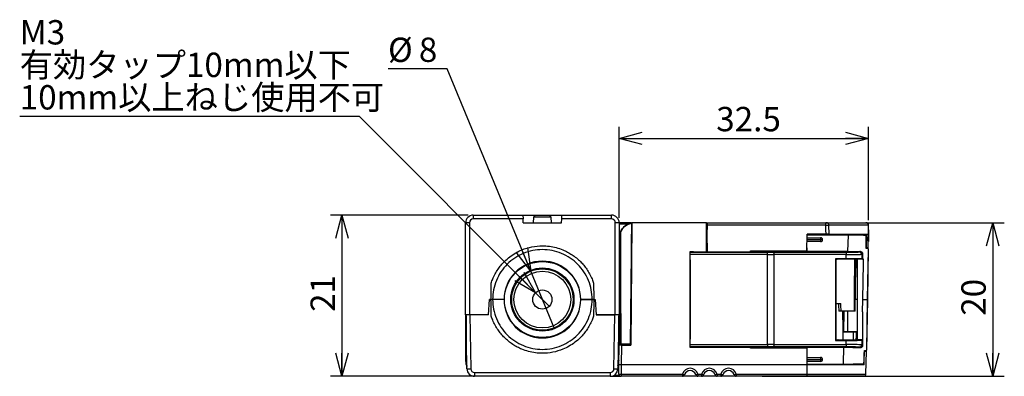
# Model space of a CAD drawing. Units: millimetres. Extents: x 0 to 344, y 0 to 275.
# Drawn here: x 18 to 146, y 148 to 194 of the extents above; entities that cross this region are included whole.
import ezdxf

# ---------------------------------------------------------------- set-up
doc = ezdxf.new("R2010")
doc.units = ezdxf.units.MM
doc.layers.add('DIMS', color=6, linetype='Continuous')
doc.styles.add('SLDTEXTSTYLE0', font='TXT', dxfattribs={"width": 0.7, "bigfont": 'bigfont'})
doc.dimstyles.new('SLDDIMSTYLE0', dxfattribs={"dimtxt": 3.638021, "dimasz": 3, "dimexe": 0, "dimexo": 0.0625, "dimgap": 0.909505, "dimtad": 3, "dimdec": 4, "dimrnd": 1e-09, "dimzin": 12, "dimdsep": 46, "dimtxsty": 'SLDTEXTSTYLE0', "dimblk1": 'OPEN30', "dimblk2": 'OPEN30', "dimsah": 1, "dimcen": 0.09, "dimadec": 0, "dimazin": 3, "dimtfac": 1, "dimtdec": 4, "dimtofl": 0, "dimtmove": 0, "dimatfit": 3, "dimldrblk": 'OPEN30', "dimfxl": 1, "dimfrac": 2, "dimtolj": 1, "dimtzin": 12, "dimarcsym": 0})
doc.dimstyles.new('SLDDIMSTYLE1', dxfattribs={"dimtxt": 3.638021, "dimasz": 3, "dimexe": 0, "dimexo": 0.0625, "dimgap": 0.909505, "dimtad": 0, "dimtih": 1, "dimtoh": 1, "dimdec": 4, "dimrnd": 1e-09, "dimzin": 12, "dimdsep": 46, "dimtxsty": 'SLDTEXTSTYLE0', "dimblk1": 'NONE', "dimblk2": 'OPEN30', "dimsah": 1, "dimcen": 0, "dimadec": 0, "dimazin": 3, "dimtfac": 1, "dimtdec": 4, "dimtmove": 0, "dimatfit": 3, "dimldrblk": 'NONE', "dimfxl": 1, "dimfrac": 2, "dimtolj": 1, "dimtzin": 12, "dimarcsym": 0})
doc.dimstyles.new('SLDDIMSTYLE2', dxfattribs={"dimtxt": 3.638021, "dimasz": 3, "dimexe": 0, "dimexo": 0.0625, "dimgap": 0.909505, "dimtad": 0, "dimtih": 1, "dimtoh": 1, "dimdec": 4, "dimrnd": 1e-09, "dimzin": 12, "dimdsep": 46, "dimtxsty": 'SLDTEXTSTYLE0', "dimblk1": 'NONE', "dimblk2": 'OPEN30', "dimsah": 1, "dimcen": 0, "dimadec": 0, "dimazin": 3, "dimtfac": 1, "dimtdec": 4, "dimtmove": 0, "dimatfit": 3, "dimldrblk": 'NONE', "dimfxl": 1, "dimfrac": 2, "dimtolj": 1, "dimtzin": 12, "dimarcsym": 0})
doc.dimstyles.new('SLDDIMSTYLE3', dxfattribs={"dimtxt": 3.638021, "dimasz": 3, "dimexe": 0, "dimexo": 0.0625, "dimgap": 0.909505, "dimtad": 3, "dimdec": 1, "dimrnd": 1e-09, "dimzin": 12, "dimdsep": 46, "dimtxsty": 'SLDTEXTSTYLE0', "dimblk1": 'OPEN30', "dimblk2": 'OPEN30', "dimsah": 1, "dimcen": 0.09, "dimadec": 0, "dimazin": 3, "dimtfac": 1, "dimtdec": 1, "dimtofl": 0, "dimtmove": 0, "dimatfit": 3, "dimldrblk": 'OPEN30', "dimfxl": 1, "dimfrac": 2, "dimtolj": 1, "dimtzin": 12, "dimarcsym": 0})

# ---------------------------------------------------------------- blocks, each defined once
blk = doc.blocks.new('_Open30')
at = {"color": 0, "linetype": 'ByBlock', "lineweight": -2}
for p, q in [((-1, 0.267949), (0, 0)), ((0, 0), (-1, -0.267949)), ((0, 0), (-1, 0))]:
    blk.add_line(p, q, dxfattribs=at)
blk = doc.blocks.new('_D')
at = {"layer": 'DIMS'}
for p, q in [((76.41, 168.54), (58.45, 168.54)), ((59.95, 168.54), (59.95, 147.54)), ((84.63, 147.54), (58.45, 147.54))]:
    blk.add_line(p, q, dxfattribs=at)
at = {"layer": 'DIMS', "xscale": 3, "yscale": 3}
for p, rotation in [((59.95, 168.54, -89.2), 90), ((59.95, 147.54, -89.2), 270)]:
    blk.add_blockref('_Open30', p, dxfattribs=dict(at, rotation=rotation))
at = {"layer": 'DIMS', "insert": (55.86, 155.93), "char_height": 3.175, "attachment_point": 1, "rotation": 90, "style": 'SLDTEXTSTYLE0'}
blk.add_mtext('21', dxfattribs=at)
blk = doc.blocks.new('_D_1')
at = {"layer": 'DIMS'}
for p, q in [((73.67, 187.58), (65.95, 187.58)), ((84.54, 161.24), (73.67, 187.58)), ((87.59, 153.85), (84.54, 161.24))]:
    blk.add_line(p, q, dxfattribs=at)
at = {"layer": 'DIMS', "xscale": 3, "yscale": 3, "rotation": 292.4167896621}
blk.add_blockref('_Open30', (84.54, 161.24, -89.2), dxfattribs=at)
at = {"layer": 'DIMS', "attachment_point": 1, "style": 'SLDTEXTSTYLE0'}
for s, insert, char_height in [('%%c', (65.95, 191.67), 3.175), ('8', (69.97, 191.67), 3.17)]:
    blk.add_mtext(s, dxfattribs=dict(at, insert=insert, char_height=char_height))
blk = doc.blocks.new('_None')
blk = doc.blocks.new('_D_2')
at = {"layer": 'DIMS'}
for p, q in [((62.22, 181.39), (17.97, 181.39)), ((85.18, 158.43), (62.22, 181.39)), ((86.95, 156.66), (85.18, 158.43))]:
    blk.add_line(p, q, dxfattribs=at)
at = {"layer": 'DIMS', "xscale": 3, "yscale": 3, "rotation": 315}
blk.add_blockref('_Open30', (85.18, 158.43, -89.2), dxfattribs=at)
at = {"layer": 'DIMS', "char_height": 3.175, "attachment_point": 1, "style": 'SLDTEXTSTYLE0'}
for s, insert in [('M3', (17.97, 193.95)), ('有効タップ10mm以下', (17.97, 189.71)), ('10mm以上ねじ使用不可', (17.97, 185.48))]:
    blk.add_mtext(s, dxfattribs=dict(at, insert=insert))
blk = doc.blocks.new('_D_3')
at = {"layer": 'DIMS'}
for p, q in [((96.06, 168.19), (96.06, 180.04)), ((128.56, 167.89), (128.56, 180.04)), ((96.06, 178.54), (128.56, 178.54))]:
    blk.add_line(p, q, dxfattribs=at)
at = {"layer": 'DIMS', "xscale": 3, "yscale": 3, "rotation": 180}
blk.add_blockref('_Open30', (96.06, 178.54, -89.2), dxfattribs=at)
at = {"layer": 'DIMS', "xscale": 3, "yscale": 3}
blk.add_blockref('_Open30', (128.56, 178.54, -89.2), dxfattribs=at)
at = {"layer": 'DIMS', "insert": (108.71, 182.64), "char_height": 3.175, "attachment_point": 1, "style": 'SLDTEXTSTYLE0'}
blk.add_mtext('32.5', dxfattribs=at)
blk = doc.blocks.new('_D_4')
at = {"layer": 'DIMS'}
for p, q in [((108.08, 167.54), (146.24, 167.54)), ((144.74, 167.54), (144.74, 147.54)), ((114.71, 147.54), (146.24, 147.54))]:
    blk.add_line(p, q, dxfattribs=at)
at = {"layer": 'DIMS', "xscale": 3, "yscale": 3}
for p, rotation in [((144.74, 167.54, -89.2), 90), ((144.74, 147.54, -89.2), 270)]:
    blk.add_blockref('_Open30', p, dxfattribs=dict(at, rotation=rotation))
at = {"layer": 'DIMS', "insert": (140.64, 155.43), "char_height": 3.175, "attachment_point": 1, "rotation": 90, "style": 'SLDTEXTSTYLE0'}
blk.add_mtext('20', dxfattribs=at)

msp = doc.modelspace()

# ---------------------------------------------------------------- linework, layer by layer
at = {"color": 7, "linetype": 'Continuous', "lineweight": 25}
for p, q in [((77.06235, 168.54291), (77.06235, 168.05163)), ((77.06235, 168.54291), (83.50994, 168.54291)), ((83.53569, 168.05163), (77.06235, 168.05163)), ((83.50994, 168.54291), (83.53569, 168.05163)), ((83.50994, 168.54291), (85.18518, 168.54291)), ((83.56235, 167.54291), (83.53569, 168.05163)), ((84.90034, 168.26784), (84.86235, 167.54291)), ((85.18518, 168.54291), (84.90034, 168.26784)), ((87.22436, 168.26784), (84.90034, 168.26784)), ((85.18518, 168.54291), (86.06235, 168.54291)), ((86.06235, 168.54291), (86.93952, 168.54291)), ((87.22436, 168.26784), (86.93952, 168.54291)), ((86.93952, 168.54291), (88.61476, 168.54291)), ((87.26235, 167.54291), (87.22436, 168.26784)), ((88.56235, 167.54291), (88.58901, 168.05163)), ((88.58901, 168.05163), (88.61476, 168.54291)), ((95.06235, 168.05163), (88.58901, 168.05163)), ((88.61476, 168.54291), (95.06235, 168.54291)), ((95.06235, 168.05163), (95.06235, 168.54291)), ((76.06235, 155.54291), (76.06235, 167.54291)), ((76.56235, 167.55163), (76.56235, 155.54291)), ((83.56235, 167.54291), (88.56235, 167.54291)), ((95.56235, 155.54291), (95.56235, 167.55163)), ((97.64431, 167.54291), (96.06235, 167.54291)), ((96.06235, 167.54291), (96.06235, 155.54291)), ((97.26901, 167.37883), (96.06235, 167.37883)), ((97.65161, 167.50001), (97.51385, 151.71442)), ((97.70198, 167.54291), (97.56298, 151.61443)), ((97.65161, 167.50028), (97.65161, 167.50001)), ((107.42621, 167.54291), (97.70198, 167.54291)), ((107.45917, 163.76585), (107.42621, 167.54291)), ((107.42621, 167.54291), (107.56549, 167.54291)), ((107.55248, 166.79735), (107.43232, 166.84251)), ((107.53931, 166.04291), (107.5603, 167.24553)), ((107.5603, 167.24553), (107.56549, 167.54291)), ((122.97804, 167.24553), (107.5603, 167.24553)), ((107.56549, 167.54291), (122.97804, 167.54291)), ((122.97804, 167.24553), (122.97804, 167.54291)), ((123.22151, 167.54291), (123.1738, 167.54291)), ((123.22151, 167.54291), (128.21157, 167.54291)), ((123.32578, 167.24814), (123.36133, 166.04291)), ((128.51153, 167.24814), (123.32578, 167.24814)), ((128.50322, 164.15546), (128.55702, 167.23767)), ((128.51153, 167.24814), (128.53257, 166.04291)), ((96.24565, 166.37929), (96.24562, 166.37925)), ((96.24565, 151.71312), (96.24565, 166.37929)), ((96.24565, 166.37929), (96.2463, 166.37915)), ((97.63886, 166.03943), (97.63886, 165.03943)), ((97.689, 166.05513), (97.639, 166.05513)), ((97.639, 166.05513), (97.639, 165.05513)), ((97.63937, 166.09787), (97.68937, 166.09787)), ((107.43882, 166.09787), (107.54027, 166.09787)), ((107.4393, 166.04291), (107.53931, 166.04291)), ((107.57905, 163.76585), (107.53931, 166.04291)), ((120.52482, 163.89291), (120.56235, 166.04291)), ((120.55444, 165.58942), (122.31235, 165.58942)), ((125.92001, 165.95251), (120.56077, 165.95251)), ((123.00997, 166.04291), (120.56235, 166.04291)), ((122.31235, 165.58942), (122.31235, 165.33942)), ((123.36133, 166.04291), (123.00997, 166.04291)), ((123.36133, 166.04291), (128.27818, 166.04291)), ((124.28586, 165.95251), (124.28667, 166.04291)), ((125.86387, 163.7964), (125.92001, 165.95251)), ((125.86387, 163.7964), (125.92001, 165.95251)), ((128.27818, 166.04291), (128.25449, 164.29247)), ((128.27818, 166.04291), (128.53257, 166.04291)), ((128.50141, 164.25814), (128.53257, 166.04291)), ((128.53257, 166.04291), (128.54915, 165.09291)), ((97.62925, 164.93819), (97.67925, 164.93819)), ((97.639, 165.05513), (97.63886, 165.03943)), ((97.68027, 165.05513), (97.639, 165.05513)), ((107.45239, 164.54291), (107.56549, 164.54291)), ((120.57457, 164.2964), (120.53187, 164.2964)), ((122.31235, 165.08942), (120.54571, 165.08942)), ((120.57457, 163.7964), (120.57457, 164.2964)), ((122.31235, 165.33942), (122.31235, 165.08942)), ((122.56235, 165.33942), (122.31235, 165.33942)), ((128.24662, 164.23776), (128.30119, 164.23776)), ((128.25449, 164.29247), (128.24686, 164.29247)), ((128.50141, 164.25814), (128.50112, 164.24124)), ((105.76235, 163.76585), (105.26235, 163.75713)), ((105.26235, 163.75713), (105.26235, 162.75682)), ((105.31742, 163.70205), (105.26235, 163.75713)), ((105.31742, 163.70205), (115.39633, 163.70205)), ((105.32073, 151.68372), (105.32252, 163.4021)), ((115.39633, 163.4021), (105.32252, 163.4021)), ((105.76235, 163.76585), (113.21241, 163.76585)), ((113.16355, 163.76585), (113.17021, 163.89291)), ((113.17021, 163.89291), (120.52482, 163.89291)), ((115.56235, 163.78418), (113.21241, 163.76586)), ((115.39633, 163.4021), (115.39633, 163.70205)), ((115.39633, 151.68372), (115.39633, 163.4021)), ((120.56235, 163.78418), (115.56235, 163.78418)), ((116.06715, 163.71078), (125.65557, 163.71078)), ((116.26234, 163.41082), (116.26235, 163.40821)), ((125.65557, 163.41082), (116.26234, 163.41082)), ((116.26234, 163.41082), (116.26235, 163.40821)), ((116.26235, 151.67761), (116.26235, 163.40821)), ((118.70039, 163.89291), (118.70209, 163.78418)), ((119.12431, 163.89291), (119.12262, 163.78418)), ((120.57457, 163.7964), (120.56235, 163.78418)), ((125.86387, 163.7964), (120.57457, 163.7964)), ((125.65557, 163.71078), (125.65557, 163.41082)), ((125.65557, 162.86257), (125.65557, 163.41082)), ((127.35531, 163.73993), (127.44595, 163.83057)), ((127.75659, 163.54131), (127.65527, 163.43998)), ((127.65527, 163.43998), (127.65527, 162.84542)), ((128.50065, 164.15808), (128.38518, 157.54291)), ((128.52056, 164.13782), (128.40344, 157.54284)), ((128.50065, 164.15808), (128.52056, 164.13782)), ((105.26235, 162.75682), (105.30496, 162.71421)), ((105.30496, 162.71421), (105.30338, 152.37161)), ((124.56235, 162.81021), (124.2479, 162.86257)), ((125.65557, 162.86257), (124.2479, 162.86257)), ((124.2479, 162.86257), (124.2479, 152.22324)), ((124.56235, 162.81021), (124.31604, 162.72817)), ((124.31604, 152.35764), (124.31604, 162.72817)), ((124.59224, 162.81021), (124.56235, 162.81021)), ((126.87743, 161.73374), (127.07851, 161.73374)), ((127.06933, 161.74291), (126.87751, 161.74291)), ((126.87799, 161.79291), (127.05003, 161.79291)), ((127.04944, 162.76928), (127.04092, 161.79291)), ((127.04101, 161.79291), (127.04953, 162.76927)), ((127.06933, 162.7692), (127.05003, 162.7692)), ((127.05003, 162.7692), (127.05003, 161.79291)), ((127.06933, 162.7692), (127.11472, 162.79188)), ((127.06933, 161.74291), (127.06933, 162.7692)), ((127.07851, 161.73374), (127.06933, 161.74291)), ((127.07851, 161.73374), (127.07978, 157.543)), ((127.88619, 162.79188), (127.11472, 162.79188)), ((127.11472, 152.29393), (127.11472, 162.79188)), ((127.65527, 162.84542), (127.75716, 162.79448)), ((96.18452, 160.04291), (96.06235, 160.04291)), ((96.1758, 160.04291), (96.07108, 160.04291)), ((96.18452, 155.04291), (96.18452, 160.04291)), ((96.18452, 156.04291), (96.18452, 159.04291)), ((79.06235, 155.54291), (79.16717, 157.54291)), ((79.31945, 157.54291), (79.16717, 157.54291)), ((79.36235, 157.54291), (79.58014, 157.54291)), ((79.57134, 157.54291), (79.36235, 157.54291)), ((81.06235, 157.54291), (79.57134, 157.54291)), ((81.06235, 157.54291), (79.58014, 157.54291)), ((91.06235, 157.54291), (92.54456, 157.54291)), ((92.55337, 157.54291), (91.06235, 157.54291)), ((92.54456, 157.54291), (92.76235, 157.54291)), ((92.76235, 157.54291), (92.55337, 157.54291)), ((92.80525, 157.54291), (92.95754, 157.54291)), ((92.95754, 157.54291), (93.06235, 155.54291)), ((124.31604, 157.04291), (124.94897, 157.04291)), ((127.07969, 157.54291), (127.08097, 153.35454)), ((127.76235, 155.93492), (127.79275, 157.54286)), ((127.76235, 155.93492), (127.79275, 157.54286)), ((128.39042, 157.54282), (128.27495, 150.92774)), ((128.40876, 157.54266), (128.29157, 150.94407)), ((128.38518, 157.54291), (128.40343, 157.54259)), ((128.38518, 157.54291), (128.40343, 157.54259)), ((76.06235, 155.54291), (76.06235, 149.5426)), ((76.56235, 155.54291), (76.06235, 155.54291)), ((76.23484, 148.52546), (76.11235, 155.54291)), ((76.11472, 155.40741), (76.11472, 149.59497)), ((79.06235, 155.54291), (76.56235, 155.54291)), ((76.61228, 155.54291), (76.73477, 148.52546)), ((79.06235, 155.54291), (76.61228, 155.54291)), ((93.06235, 155.54291), (95.51243, 155.54291)), ((95.56235, 155.54291), (93.06235, 155.54291)), ((95.38994, 148.52546), (95.51243, 155.54291)), ((96.06235, 155.54291), (95.56235, 155.54291)), ((96.01235, 155.54291), (95.88986, 148.52546)), ((96.00999, 149.59497), (96.00999, 155.40741)), ((96.06235, 151.61181), (96.06235, 155.54291)), ((126.72007, 156.04291), (124.96807, 156.04291)), ((125.20002, 156.04291), (125.23588, 153.98836)), ((125.22038, 155.29291), (125.21311, 155.29291)), ((125.34378, 156.04291), (125.29578, 153.29291)), ((125.34672, 153.3464), (125.39378, 156.04291)), ((126.82286, 156.04291), (126.72007, 156.04291)), ((127.76235, 155.93492), (127.76235, 152.29393)), ((127.76235, 155.93492), (127.76611, 151.53499)), ((127.76235, 155.93492), (127.76611, 151.53499)), ((96.06235, 155.04291), (96.06235, 151.61181)), ((96.06235, 155.04291), (96.18452, 155.04291)), ((96.07108, 155.04291), (96.1758, 155.04291)), ((97.57483, 152.97309), (97.52483, 152.97309)), ((97.57544, 153.04291), (97.52544, 153.04291)), ((127.05003, 153.29291), (125.29578, 153.29291)), ((125.34666, 153.34291), (125.34672, 153.3464)), ((125.34666, 153.34291), (127.06933, 153.34291)), ((127.08097, 153.35454), (125.81335, 153.35454)), ((126.5785, 152.29864), (126.57341, 153.29291)), ((126.96235, 152.78978), (126.95816, 152.31)), ((126.95823, 152.31), (126.96235, 152.78238)), ((126.96674, 153.29291), (126.96235, 152.78978)), ((126.96235, 152.78238), (126.96681, 153.29291)), ((126.96235, 152.78238), (126.96235, 152.78978)), ((127.05003, 153.29291), (127.05003, 152.31662)), ((127.08097, 153.35454), (127.06933, 153.34291)), ((127.06933, 152.31662), (127.06933, 153.34291)), ((96.01751, 149.04291), (96.06235, 151.61181)), ((96.14616, 151.61363), (96.24565, 151.71312)), ((97.51385, 151.71442), (96.26987, 151.71442)), ((96.3624, 151.61443), (96.31751, 149.04291)), ((96.3624, 151.61443), (97.56298, 151.61443)), ((97.51385, 151.71442), (97.51297, 151.61443)), ((105.30338, 152.37161), (105.26231, 152.33054)), ((105.26231, 152.33054), (105.26231, 151.33054)), ((105.26231, 151.33054), (105.31554, 151.38377)), ((115.39633, 151.38377), (105.31554, 151.38377)), ((105.32073, 151.68372), (115.39633, 151.68372)), ((115.39633, 151.68372), (115.39633, 151.38377)), ((125.65557, 151.37504), (116.06715, 151.37504)), ((116.26235, 151.67761), (116.26234, 151.67499)), ((116.26235, 151.67761), (116.26234, 151.67499)), ((116.26234, 151.67499), (125.65557, 151.67499)), ((124.56235, 152.27561), (124.2479, 152.22324)), ((124.2479, 152.22324), (125.65557, 152.22324)), ((124.31604, 152.35764), (124.56235, 152.27561)), ((124.59224, 152.27561), (124.56235, 152.27561)), ((125.65557, 151.67499), (125.65557, 152.22324)), ((125.65557, 151.67499), (125.65557, 151.37504)), ((127.05003, 152.31662), (127.06933, 152.31662)), ((127.11472, 152.29393), (127.06933, 152.31662)), ((127.76235, 152.29393), (127.11472, 152.29393)), ((127.76235, 152.29393), (127.65527, 152.24039)), ((127.65527, 152.24039), (127.65527, 151.64584)), ((127.65527, 151.64584), (127.76611, 151.53499)), ((105.26231, 151.33054), (105.76235, 151.32181)), ((105.76235, 151.32181), (113.10648, 151.32181)), ((115.56235, 151.30164), (113.10648, 151.32181)), ((113.16497, 151.19291), (113.16273, 151.32135)), ((120.54359, 151.19291), (113.16497, 151.19291)), ((115.56235, 151.30164), (120.56235, 151.30164)), ((118.69988, 151.19291), (118.70178, 151.30164)), ((119.12293, 151.30164), (119.12482, 151.19291)), ((120.56235, 149.04291), (120.54359, 151.19291)), ((120.54708, 150.79291), (120.57108, 150.79291)), ((120.56235, 151.30164), (120.57108, 151.29291)), ((125.29231, 151.29291), (120.57108, 151.29291)), ((120.57108, 150.79291), (120.57108, 151.29291)), ((127.45411, 151.24708), (127.35531, 151.34588)), ((128.03006, 150.79441), (128.00858, 150.79441)), ((128.2709, 150.84573), (128.01023, 150.84573)), ((128.2184, 147.83767), (128.27059, 150.82772)), ((128.27059, 150.82772), (128.2709, 150.84573)), ((128.2709, 150.84573), (128.27227, 150.92423)), ((128.27495, 150.92774), (128.29157, 150.94407)), ((76.06235, 149.5426), (76.11472, 149.59497)), ((96.02801, 147.84029), (96.01751, 149.04291)), ((96.31748, 149.04291), (96.328, 147.83767)), ((96.31751, 149.04291), (96.31748, 149.04291)), ((120.56235, 149.04291), (96.31751, 149.04291)), ((120.55406, 149.99291), (122.31235, 149.99291)), ((122.31235, 149.49291), (120.55842, 149.49291)), ((120.56159, 149.12982), (125.23044, 149.12982)), ((120.56235, 147.83767), (120.56235, 149.04291)), ((127.97434, 149.04291), (120.56235, 149.04291)), ((121.10054, 149.12982), (121.10068, 149.04291)), ((122.31235, 149.99291), (122.31235, 149.74291)), ((122.31235, 149.74291), (122.31235, 149.49291)), ((122.31235, 149.74291), (122.56235, 149.74291)), ((77.23469, 148.03418), (94.89001, 148.03418)), ((77.23469, 148.03418), (77.23469, 147.54291)), ((94.89001, 147.54291), (77.23469, 147.54291)), ((94.89001, 148.03418), (94.89001, 147.54291)), ((94.89001, 147.54291), (96.328, 147.54291)), ((95.43886, 147.70699), (96.06055, 147.70699)), ((96.328, 147.83767), (104.30612, 147.83767)), ((96.328, 147.83767), (96.328, 147.54291)), ((104.30612, 147.54291), (96.328, 147.54291)), ((104.30612, 147.83767), (104.30612, 147.54291)), ((106.31858, 147.54291), (104.30612, 147.54291)), ((106.31858, 147.83767), (106.80612, 147.83767)), ((106.31858, 147.83767), (106.31858, 147.54291)), ((106.80612, 147.54291), (106.31858, 147.54291)), ((106.80612, 147.83767), (106.80612, 147.54291)), ((108.81858, 147.54291), (106.80612, 147.54291)), ((108.81858, 147.83767), (109.30612, 147.83767)), ((108.81858, 147.83767), (108.81858, 147.54291)), ((109.30612, 147.54291), (108.81858, 147.54291)), ((109.30612, 147.83767), (109.30612, 147.54291)), ((111.31858, 147.54291), (109.30612, 147.54291)), ((111.31858, 147.83767), (120.56235, 147.83767)), ((111.31858, 147.83767), (111.31858, 147.54291)), ((120.56235, 147.54291), (111.31858, 147.54291)), ((120.56235, 147.83767), (128.2184, 147.83767)), ((120.56235, 147.54291), (120.56235, 147.83767)), ((127.91844, 147.54291), (120.56235, 147.54291))]:
    msp.add_line(p, q, dxfattribs=at)
at = {"color": 8, "linetype": 'Continuous', "lineweight": 25}
for p, q in [((122.31235, 165.33942), (120.55007, 165.33942)), ((118.91235, 163.78418), (118.91235, 163.89291)), ((120.16235, 163.89291), (120.16235, 163.78418)), ((127.07969, 157.54291), (126.83725, 157.54291)), ((127.07969, 157.54291), (126.83725, 157.54291)), ((125.81335, 156.04291), (125.81335, 153.35454)), ((118.91235, 151.19291), (118.91235, 151.30164)), ((96.00999, 149.59497), (96.02685, 149.5781)), ((120.55624, 149.74291), (122.31235, 149.74291))]:
    msp.add_line(p, q, dxfattribs=at)
at = {"color": 7, "linetype": 'Continuous', "lineweight": 25, "flags": 128}
for points in [[(123.00997, 166.04291), (122.99416, 166.63952), (122.97804, 167.24553)], [(123.22151, 167.54291), (123.24163, 167.53727), (123.261, 167.52057), (123.27888, 167.49344), (123.29461, 167.45688), (123.30759, 167.41229), (123.31733, 167.36133), (123.32347, 167.30592), (123.32578, 167.24814)], [(126.72007, 156.04291), (126.7318, 159.1158), (126.74317, 162.1887), (126.74531, 162.78287)], [(126.82286, 156.04291), (126.85234, 159.11614), (126.8771, 161.69948), (126.88742, 162.77715)], [(127.78708, 157.54291), (127.87677, 162.29291), (127.88619, 162.79188)], [(127.78708, 157.54291), (127.87677, 162.29291), (127.88619, 162.79188)], [(124.64902, 157.04291), (124.65372, 156.79708), (124.66828, 156.03378)], [(125.29231, 151.29291), (125.23463, 149.27547), (125.23044, 149.12982)], [(125.29231, 151.29291), (125.23463, 149.27547), (125.23044, 149.12982)]]:
    msp.add_lwpolyline(points, dxfattribs=at)
at = {"color": 7, "linetype": 'Continuous', "lineweight": 25}
for radius in [4.94763, 4.11458, 4.05, 4, 3.7, 1.25]:
    msp.add_circle((86.06235, 157.54291), radius, dxfattribs=at)
for centre, radius, start, end in [((77.06235, 167.54291), 1, 90, 180), ((77.06235, 167.55163), 0.5, 90, 180), ((95.06235, 167.54291), 1, 0, 90), ((95.06235, 167.55163), 0.5, 0, 90), ((76.43739, 160.38275), 7.16997, 89.0013691, 92.9983264), ((95.68731, 160.38275), 7.16997, 87.0016736, 90.9986309), ((98.06235, 165.54291), 2, 101.8512783, 155.2807713), ((98.06235, 165.54291), 2, 100.3888725, 101.8512783), ((128.21157, 167.24291), 0.3, 0.9999998, 89.9999908), ((128.25707, 167.24291), 0.3, 359, 90), ((98.06235, 165.54291), 2, 155.2807713, 180), ((122.31235, 165.33942), 0.25, 0, 90), ((122.31235, 165.33942), 0.25, 270, 0), ((127.35521, 163.43987), 0.30006, 0.020437, 89.979563), ((86.06235, 157.54291), 5, 0, 180), ((124.71715, 159.29289), 28.65589, 178.5002094, 180.4998287), ((67.52972, 159.29289), 28.65589, 359.5001713, 1.4997906), ((86.06235, 157.54291), 5, 180, 0), ((124.71715, 155.79293), 28.65589, 179.5001713, 181.4997906), ((67.52972, 155.79293), 28.65589, 358.5002094, 0.4998287), ((127.35521, 151.64594), 0.30006, 270.020437, 359.979563), ((122.31235, 149.74291), 0.25, 0, 90), ((122.31235, 149.74291), 0.25, 270, 0), ((76.4848, 155.68923), 7.16813, 268.0016174, 271.9983826), ((77.23469, 148.54291), 1, 181, 270), ((77.23469, 148.53418), 0.5, 181, 270), ((94.89001, 148.53418), 0.5, 270, 359), ((94.89001, 148.54291), 1, 270, 359), ((95.6399, 155.68923), 7.16813, 268.0016174, 271.9983826), ((96.2155, 152.13594), 4.29973, 267.5008189, 271.4992573), ((96.328, 147.84291), 0.3, 180.4999997, 269.9999997), ((105.31235, 147.53767), 1.05, 16.6015496, 163.3984504), ((105.65111, 152.08863), 4.45866, 252.4428427, 256.2800136), ((104.30612, 147.84291), 0.3, 270, 343.3984504), ((105.31235, 147.54291), 0.75, 16.6015496, 163.3984504), ((104.9736, 152.08863), 4.45866, 283.7199864, 287.5571573), ((106.31858, 147.84291), 0.3, 196.6015496, 270), ((107.81235, 147.53767), 1.05, 16.6015496, 163.3984504), ((108.15111, 152.08863), 4.45866, 252.4428427, 256.2800136), ((106.80612, 147.84291), 0.3, 270, 343.3984504), ((107.81235, 147.54291), 0.75, 16.6015496, 163.3984504), ((107.4736, 152.08863), 4.45866, 283.7199864, 287.5571573), ((108.81858, 147.84291), 0.3, 196.6015496, 270), ((110.31235, 147.53767), 1.05, 16.6015496, 163.3984504), ((110.65111, 152.08863), 4.45866, 252.4428427, 256.2800136), ((109.30612, 147.84291), 0.3, 270, 343.3984504), ((110.31235, 147.54291), 0.75, 16.6015496, 163.3984504), ((109.9736, 152.08863), 4.45866, 283.7199864, 287.5571573), ((111.31858, 147.84291), 0.3, 196.6015496, 270), ((127.91844, 147.84291), 0.3, 270, 359)]:
    msp.add_arc(centre, radius, start, end, dxfattribs=at)
for centre, major_axis, ratio, start_param, end_param in [((96.74563, 169.33442), (0, 57.29433), 0.008726868, 1.622399686, 1.883397375), ((120.56235, 165.84957), (7.96782, 0), 0.017455066, 0.264320319, 0.833334021), ((120.56235, 178.11806), (0, 156.12132), 0.049415544, 4.623075884, 4.633958275), ((99.96235, 165.03418), (2.4, 0), 0.008726868, 2.888417355, 2.903371425), ((120.56235, 164.15812), (7.9383, 0), 0.017455066, 6.282880628, 6.536949214), ((120.56235, 164.25818), (7.93906, 0), 0.017455066, 6.282880628, 6.533242974), ((128.30119, 164.24125), (0.19993, 0), 0.017449749, 4.71238898, 6.282880721), ((105.31728, 163.4021), (0.00005, 0.3), 0.017455065, 4.71239164, 6.265734674), ((115.39633, 163.71427), (0.7, 0), 0.017455065, 4.71238898, 5.993433606), ((115.39633, 163.41432), (1, 0), 0.012218545, 4.71238898, 5.759586532), ((125.65557, 163.74045), (1.7, 0), 0.017455065, 4.71238898, 6.265732015), ((125.65557, 163.4405), (2, 0), 0.014836805, 4.71238898, 6.265732015), ((120.56235, 163.89943), (7.93378, 0), 0.017455066, 5.444202639, 5.76280676), ((120.56235, 162.7657), (6.5, 0), 0.008726868, 0.061577369, 0.902075519), ((125.65557, 162.84512), (2, 0), 0.008726868, 0.017453293, 1.570796327), ((120.56235, 162.76571), (7.914, 0), 0.008726868, 0.388632172, 0.429619463), ((120.16235, -244.18286), (0, 511.11943), 0.015116913, 5.611923809, 5.61507568), ((120.16235, -108.69252), (0, 426.19439), 0.015116913, 5.371398615, 5.382612557), ((125.81335, 153.3464), (0.46663, 0), 0.017455066, 1.570796327, 3.141287974), ((96.3624, 151.61181), (0.30005, 0), 0.008725206, 1.570796327, 3.141592654), ((96.74563, 151.71308), (0.5, 0), 0.008726868, 2.828991606, 3.132866007), ((105.3155, 151.68372), (0.00005, 0.3), 0.017455065, 3.159048606, 4.71239164), ((115.39633, 151.6715), (1, 0), 0.012218545, 0.523598776, 1.570796327), ((115.39633, 151.37155), (0.7, 0), 0.017455065, 0.289751701, 1.570796327), ((120.56235, 152.32011), (6.5, 0), 0.008726868, 5.381109788, 6.221607938), ((125.65557, 152.2407), (2, 0), 0.008726868, 4.71238898, 6.265732015), ((125.65557, 151.64532), (2, 0), 0.014836805, 0.017453293, 1.570796327), ((125.65557, 151.34537), (1.7, 0), 0.017455065, 0.017453293, 1.570796327), ((120.56235, 151.18647), (7.71712, 0), 0.017455066, 0.466720799, 0.911047316), ((120.56235, 248.8429), (0, 179.77703), 0.049415544, 4.124916902, 4.136188879), ((120.56235, 246.84376), (0, 179.06123), 0.049415544, 4.13458392, 4.146217304), ((120.56235, 150.92778), (7.7126, 0), 0.017455066, 6.021184062, 6.282880628), ((120.56235, 150.82776), (7.70824, 0), 0.017455066, 6.032715591, 6.282880628), ((78.06266, 149.54321), (-1.41464, -1.41464), 0.99969546, 5.497939437, 5.91167117), ((78.11502, 149.59558), (-1.41464, -1.41464), 0.99969546, 5.497939437, 5.835711136), ((94.06205, 149.54321), (1.41464, -1.41464), 0.99969546, 0.371514137, 0.576679546), ((94.00968, 149.59558), (1.41464, -1.41464), 0.99969546, 0.447474171, 0.78524587), ((120.16235, 176.54521), (0, 89.29588), 0.049415544, 4.399308625, 4.400331451), ((120.56235, 149.23633), (7.68308, 0), 0.017455066, 5.365400703, 6.008175458)]:
    msp.add_ellipse(centre, major_axis=major_axis, ratio=ratio, start_param=start_param, end_param=end_param, dxfattribs=at)
for points, knots in [([(96.2463, 166.37915), (96.35996, 166.57275), (96.58764, 166.96059), (97.10492, 167.33961), (97.48589, 167.45139), (97.65161, 167.50001)], [0, 0, 0, 0, 0.360268239, 0.721723617, 1, 1, 1, 1]), ([(107.40156, 166.91541), (107.41295, 166.90823), (107.44366, 166.88888), (107.4939, 166.86247), (107.53421, 166.84689), (107.55321, 166.83954)], [0, 0, 0, 0, 0.237556367, 0.640435894, 1, 1, 1, 1]), ([(123.22151, 167.54291), (123.21762, 167.54291), (123.1401, 167.54291), (123.05698, 167.54291), (122.97804, 167.54291)], [0, 0, 0, 0, 0.050109194, 1, 1, 1, 1]), ([(122.97804, 167.24553), (123.07974, 167.24632), (123.19242, 167.2472), (123.30442, 167.24799), (123.32023, 167.24811), (123.32578, 167.24814)], [0, 0, 0, 0, 0.857382218, 0.949948731, 1, 1, 1, 1]), ([(79.39983, 159.69019), (79.43062, 159.78195), (79.4907, 159.96097), (79.64993, 160.36551), (79.89656, 160.88334), (80.26421, 161.48484), (80.66852, 162.02054), (81.17457, 162.57485), (81.80272, 163.12366), (82.56821, 163.63087), (83.5238, 164.09993), (84.69092, 164.45334), (85.91056, 164.57249), (86.97327, 164.50338), (87.87412, 164.3253), (88.66693, 164.05665), (89.35163, 163.73415), (89.93664, 163.3865), (90.49691, 162.97424), (91.00249, 162.51751), (91.45612, 162.02054), (91.86068, 161.48495), (92.22728, 160.88306), (92.51949, 160.27907), (92.66268, 159.86851), (92.72487, 159.69019)], [0, 0, 0, 0, 0.016483837, 0.032157013, 0.074027093, 0.113984402, 0.152028737, 0.188159908, 0.241658874, 0.293641186, 0.344106814, 0.422514575, 0.499909273, 0.55143594, 0.603416431, 0.655850951, 0.693566926, 0.732138189, 0.771564763, 0.811846667, 0.847975807, 0.886019465, 0.925977451, 0.967849561, 1, 1, 1, 1]), ([(92.55337, 157.54291), (92.52977, 157.96815), (92.48256, 158.81863), (92.09762, 160.04569), (91.49828, 161.17672), (90.68486, 162.16821), (89.69477, 162.98199), (88.5645, 163.58673), (87.33799, 163.95915), (86.06235, 164.0849), (84.78671, 163.95915), (83.5602, 163.58673), (82.42993, 162.98199), (81.43984, 162.16821), (80.62642, 161.17672), (80.02709, 160.04569), (79.64214, 158.81863), (79.59494, 157.96815), (79.57134, 157.54291)], [0, 0, 0, 0, 0.062504629, 0.125008597, 0.187511257, 0.250012197, 0.312511268, 0.375008618, 0.437504661, 0.5, 0.562495339, 0.624991382, 0.687488732, 0.749987803, 0.812488743, 0.874991403, 0.937495371, 1, 1, 1, 1]), ([(116.26234, 163.41082), (116.26047, 163.4412), (116.25674, 163.5019), (116.23164, 163.58323), (116.19336, 163.64999), (116.13886, 163.6976), (116.09345, 163.71005), (116.06785, 163.71076), (116.06715, 163.71078)], [0, 0, 0, 0, 0.177252018, 0.354167184, 0.539730408, 0.748806344, 0.993088772, 1, 1, 1, 1]), ([(116.26234, 163.41082), (116.26047, 163.4412), (116.25674, 163.5019), (116.23164, 163.58323), (116.19336, 163.64999), (116.13886, 163.6976), (116.09345, 163.71005), (116.06785, 163.71076), (116.06715, 163.71078)], [0, 0, 0, 0, 0.177252018, 0.354167184, 0.539730408, 0.748806344, 0.993088772, 1, 1, 1, 1]), ([(127.44595, 163.83057), (127.51688, 163.82113), (127.60619, 163.80924), (127.69863, 163.71832), (127.73486, 163.65956), (127.75393, 163.5914), (127.75572, 163.55769), (127.75659, 163.54131)], [0, 0, 0, 0, 0.549983336, 0.692418634, 0.872107123, 0.937840609, 1, 1, 1, 1]), ([(127.44595, 163.83057), (127.51688, 163.82113), (127.60619, 163.80924), (127.69863, 163.71832), (127.73486, 163.65956), (127.75393, 163.5914), (127.75572, 163.55769), (127.75659, 163.54131)], [0, 0, 0, 0, 0.549983336, 0.692418634, 0.872107123, 0.937840609, 1, 1, 1, 1]), ([(127.75659, 163.54131), (127.75665, 163.46663), (127.75684, 163.21769), (127.75703, 162.96875), (127.75716, 162.79448)], [0, 0, 0, 0, 0.299956354, 1, 1, 1, 1]), ([(127.75659, 163.54131), (127.75665, 163.46663), (127.75684, 163.21769), (127.75703, 162.96875), (127.75716, 162.79448)], [0, 0, 0, 0, 0.299956354, 1, 1, 1, 1]), ([(79.36235, 157.54291), (79.36835, 157.88646), (79.37859, 158.47299), (79.39105, 159.18676), (79.39747, 159.55491), (79.39983, 159.69019)], [0, 0, 0, 0, 0.472115705, 0.806026993, 1, 1, 1, 1]), ([(92.72487, 159.69019), (92.72553, 159.65243), (92.73024, 159.38259), (92.74257, 158.67642), (92.75458, 157.9881), (92.76235, 157.54291)], [0, 0, 0, 0, 0.054349224, 0.388382823, 1, 1, 1, 1]), ([(79.39983, 155.39563), (79.39575, 155.62978), (79.38352, 156.33007), (79.37081, 157.05822), (79.36235, 157.54291)], [0, 0, 0, 0, 0.3343674636, 1, 1, 1, 1]), ([(79.58014, 157.54291), (79.60372, 157.11825), (79.65088, 156.26893), (80.03531, 155.04357), (80.63385, 153.9141), (81.44616, 152.92397), (82.4349, 152.11132), (83.56363, 151.50741), (84.78846, 151.13551), (86.06235, 151.00993), (87.33625, 151.13551), (88.56108, 151.50741), (89.6898, 152.11132), (90.67854, 152.92397), (91.49085, 153.9141), (92.08939, 155.04357), (92.47383, 156.26893), (92.52098, 157.11825), (92.54456, 157.54291)], [0, 0, 0, 0, 0.062504629, 0.125008597, 0.187511257, 0.250012197, 0.312511268, 0.375008618, 0.437504661, 0.5, 0.562495339, 0.624991382, 0.687488732, 0.749987803, 0.812488743, 0.874991403, 0.937495371, 1, 1, 1, 1]), ([(92.76235, 157.54291), (92.75381, 157.05369), (92.7411, 156.32554), (92.72888, 155.62538), (92.72487, 155.39563)], [0, 0, 0, 0, 0.671865027, 1, 1, 1, 1]), ([(92.72487, 155.39562), (92.69408, 155.30386), (92.634, 155.12485), (92.47478, 154.72031), (92.22815, 154.20248), (91.86049, 153.60097), (91.45618, 153.06527), (90.95014, 152.51097), (90.32198, 151.96216), (89.55649, 151.45495), (88.6009, 150.98589), (87.43378, 150.63247), (86.21415, 150.51332), (85.15144, 150.58243), (84.25059, 150.76052), (83.45778, 151.02917), (82.77307, 151.35167), (82.18806, 151.69932), (81.62779, 152.11158), (81.12221, 152.56831), (80.66858, 153.06528), (80.26402, 153.60086), (79.89743, 154.20275), (79.60521, 154.80675), (79.46202, 155.2173), (79.39983, 155.39562)], [0, 0, 0, 0, 0.016483643, 0.032156646, 0.074026753, 0.113984089, 0.152028449, 0.188159644, 0.241658653, 0.293641007, 0.344106675, 0.422514509, 0.499909273, 0.551435987, 0.603416524, 0.65585109, 0.693567095, 0.732138388, 0.771564994, 0.811846931, 0.847976094, 0.886019777, 0.92597779, 0.967849928, 1, 1, 1, 1]), ([(124.96807, 156.04291), (124.93435, 156.04291), (124.86692, 156.04291), (124.77686, 156.04291), (124.70968, 156.04291), (124.67161, 156.04291), (124.67185, 156.04291), (124.67195, 156.04291)], [0, 0, 0, 0, 0.214769299, 0.429540461, 0.644269529, 0.8589761, 1, 1, 1, 1]), ([(116.06715, 151.37504), (116.06785, 151.37506), (116.09345, 151.37577), (116.13886, 151.38822), (116.19336, 151.43583), (116.23164, 151.50259), (116.25674, 151.58392), (116.26047, 151.64461), (116.26234, 151.67499)], [0, 0, 0, 0, 0.006911228, 0.251193656, 0.460269592, 0.645832816, 0.822747982, 1, 1, 1, 1]), ([(116.06715, 151.37504), (116.06785, 151.37506), (116.09345, 151.37577), (116.13886, 151.38822), (116.19336, 151.43583), (116.23164, 151.50259), (116.25674, 151.58392), (116.26047, 151.64461), (116.26234, 151.67499)], [0, 0, 0, 0, 0.006911228, 0.251193656, 0.460269592, 0.645832816, 0.822747982, 1, 1, 1, 1]), ([(127.76611, 151.53499), (127.76562, 151.52232), (127.76464, 151.49705), (127.75561, 151.45396), (127.73309, 151.39511), (127.66956, 151.30998), (127.57404, 151.2548), (127.48886, 151.24932), (127.45411, 151.24708)], [0, 0, 0, 0, 0.043710342, 0.087175946, 0.166182157, 0.330530256, 0.726889381, 1, 1, 1, 1]), ([(127.76611, 151.53499), (127.76562, 151.52232), (127.76464, 151.49705), (127.75561, 151.45396), (127.73309, 151.39511), (127.66956, 151.30998), (127.57404, 151.2548), (127.48886, 151.24932), (127.45411, 151.24708)], [0, 0, 0, 0, 0.043710342, 0.087175946, 0.166182157, 0.330530256, 0.726889381, 1, 1, 1, 1]), ([(96.31748, 149.04291), (96.28375, 149.04283), (96.2163, 149.04266), (96.1264, 149.04285), (96.05857, 149.04303), (96.02263, 149.04314), (96.01896, 149.04297), (96.01751, 149.04291)], [0, 0, 0, 0, 0.21469345, 0.429387594, 0.644063867, 0.85873167, 1, 1, 1, 1])]:
    msp.add_open_spline(points, degree=3, knots=knots, dxfattribs=at)
msp.add_open_spline([(127.7875, 157.54291), (127.96109, 157.54291), (128.30829, 157.54291), (128.35955, 157.54291), (128.38518, 157.54291)], degree=3, dxfattribs=at)
msp.add_open_spline([(127.7875, 157.54291), (127.96109, 157.54291), (128.30829, 157.54291), (128.35955, 157.54291), (128.38518, 157.54291)], degree=3, dxfattribs=at)

# ---------------------------------------------------------------- dimensions: what is measured, and where the dimension line sits
at = {"layer": 'DIMS'}
dim = msp.add_diameter_dim_2p(p1=(86.94624, 156.65903), p2=(85.17847, 158.42679), text='M3\\P有効タップ10mm以下\\P10mm以上ねじ使用不可', dimstyle='SLDDIMSTYLE2', override={"dimpost": '<>'}, dxfattribs=at)
dim.commit()
dim.dimension.update_dxf_attribs({"geometry": '_D_2', "text_midpoint": (39.29882, 187.73764), "dimtype": 163})
dim = msp.add_diameter_dim_2p(p1=(87.58772, 153.84517), p2=(84.53699, 161.24065), dimstyle='SLDDIMSTYLE1', dxfattribs=at)
dim.commit()
dim.dimension.update_dxf_attribs({"geometry": '_D_1', "text_midpoint": (69.01691, 189.98893), "dimtype": 163})
dim = msp.add_linear_dim(base=(128.55702, 178.54291), p1=(96.06235, 167.54291), p2=(128.55702, 167.23767), dimstyle='SLDDIMSTYLE3', dxfattribs=at)
dim.commit()
dim.dimension.update_dxf_attribs({"geometry": '_D_3', "text_midpoint": (112.30969, 178.54291), "dimtype": 160})
for base, p1, p2, picture, middle in [((59.94929, 147.54291), (77.06235, 168.54291), (85.27639, 147.54291), '_D', (59.94929, 158.04291)), ((144.73754, 147.54291), (107.42621, 167.54291), (114.06235, 147.54291), '_D_4', (144.73754, 157.54291))]:
    dim = msp.add_linear_dim(base=base, p1=p1, p2=p2, angle=90, dimstyle='SLDDIMSTYLE0', dxfattribs=at)
    dim.commit()
    dim.dimension.update_dxf_attribs({"geometry": picture, "text_midpoint": middle, "dimtype": 160})

doc.saveas('drawing.dxf')
